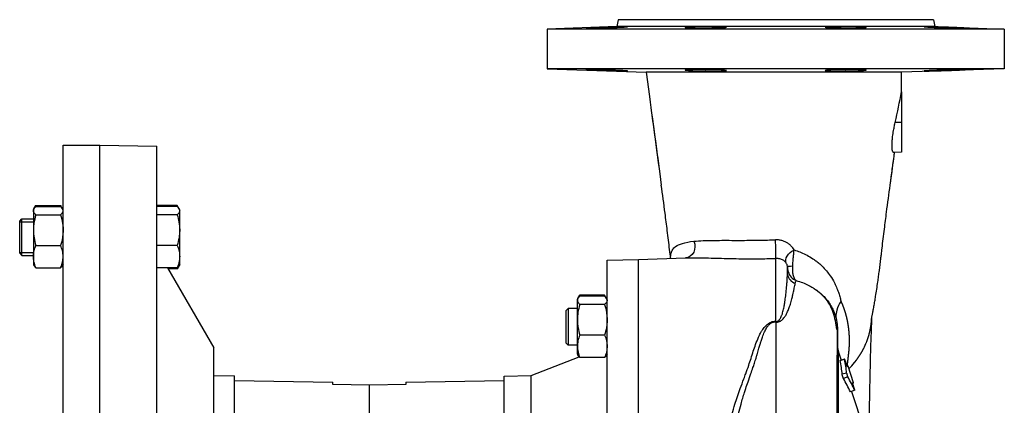
# Model space of a CAD drawing. Extents: x 0 to 210, y 0 to 297.
# Drawn here: x 92 to 123, y 256 to 268 of the extents above; entities that cross this region are included whole.
import ezdxf

# ---------------------------------------------------------------- set-up
doc = ezdxf.new("R2010")
doc.units = 0
doc.layers.add('1', color=3, linetype='CONTINUOUS')

# ---------------------------------------------------------------- blocks, each defined once
blk = doc.blocks.new('F', base_point=(-71.04, 86.117))
at = {"layer": '1', "color": 0, "linetype": 'CONTINUOUS'}
for p, q in [((110.674, 268.493), (110.636, 268.277)), ((115.603, 268.493), (110.674, 268.493)), ((120.531, 268.493), (115.603, 268.493)), ((120.531, 268.493), (120.569, 268.277)), ((110.636, 268.277), (108.46, 268.201)), ((115.603, 268.201), (108.46, 268.201)), ((108.46, 268.201), (108.46, 266.959)), ((115.603, 268.277), (110.636, 268.277)), ((120.569, 268.277), (115.603, 268.277)), ((122.745, 268.201), (115.603, 268.201)), ((120.569, 268.277), (122.745, 268.201)), ((122.745, 268.201), (122.745, 266.959)), ((115.603, 266.959), (108.46, 266.959)), ((108.46, 266.959), (111.555, 266.851)), ((111.555, 266.851), (111.655, 266.089)), ((122.745, 266.959), (115.603, 266.959)), ((122.745, 266.959), (119.531, 266.847)), ((119.531, 266.24), (119.531, 266.85)), ((119.531, 266.24), (119.531, 265.279)), ((119.531, 265.279), (119.336, 265.279)), ((119.531, 265.279), (119.531, 264.35)), ((93.331, 248.493), (93.331, 264.564)), ((93.331, 264.564), (94.474, 264.564)), ((94.474, 264.565), (96.259, 264.533)), ((94.474, 232.421), (94.474, 264.565)), ((96.259, 232.453), (96.259, 264.533)), ((119.531, 264.35), (119.284, 264.342)), ((92.402, 262.548), (92.42, 262.579)), ((92.402, 262.548), (92.402, 262.519)), ((92.402, 262.519), (92.402, 261.913)), ((92.42, 262.579), (92.479, 262.681)), ((92.479, 262.681), (93.254, 262.681)), ((92.479, 262.647), (93.254, 262.647)), ((93.313, 262.579), (93.254, 262.681)), ((93.331, 262.548), (93.313, 262.579)), ((96.897, 262.681), (96.259, 262.681)), ((96.897, 262.647), (96.259, 262.647)), ((96.956, 262.579), (96.897, 262.681)), ((96.974, 262.548), (96.956, 262.579)), ((96.974, 262.519), (96.974, 262.548)), ((96.974, 261.913), (96.974, 262.519)), ((91.974, 262.191), (92.045, 262.263)), ((91.974, 261.821), (91.974, 262.191)), ((92.045, 261.839), (92.045, 262.263)), ((92.045, 262.263), (92.402, 262.263)), ((92.479, 262.391), (93.254, 262.391)), ((96.897, 262.391), (96.259, 262.391)), ((91.974, 262.175), (92.402, 262.175)), ((92.402, 261.913), (92.402, 261.085)), ((96.974, 261.085), (96.974, 261.913)), ((91.974, 261.191), (91.974, 261.821)), ((92.045, 261.12), (92.045, 261.839)), ((92.479, 261.435), (93.254, 261.435)), ((96.897, 261.435), (96.259, 261.435)), ((91.974, 261.208), (92.402, 261.208)), ((91.974, 261.191), (92.045, 261.12)), ((92.045, 261.12), (92.402, 261.12)), ((92.402, 261.085), (92.402, 260.834)), ((96.974, 260.834), (96.974, 261.085)), ((110.331, 260.976), (111.317, 260.993)), ((110.331, 236.49), (110.331, 260.976)), ((111.317, 260.993), (112.787, 261.044)), ((111.317, 236.564), (111.317, 260.993)), ((115.605, 259.058), (115.605, 261.027)), ((92.402, 260.834), (92.42, 260.804)), ((92.479, 260.735), (93.254, 260.735)), ((93.331, 260.834), (93.313, 260.804)), ((96.897, 260.735), (96.259, 260.735)), ((96.594, 260.735), (98.045, 258.231)), ((96.897, 260.702), (96.613, 260.702)), ((96.956, 260.804), (96.897, 260.702)), ((96.974, 260.834), (96.956, 260.804)), ((115.97, 260.526), (115.97, 260.78)), ((116.668, 260.164), (116.667, 260.164)), ((109.403, 259.744), (109.42, 259.774)), ((109.403, 259.715), (109.403, 259.744)), ((109.403, 259.109), (109.403, 259.715)), ((109.42, 259.774), (109.479, 259.876)), ((110.255, 259.876), (109.479, 259.876)), ((110.255, 259.843), (109.479, 259.843)), ((110.314, 259.774), (110.255, 259.876)), ((110.331, 259.744), (110.314, 259.774)), ((109.045, 259.387), (109.117, 259.458)), ((109.117, 259.458), (109.117, 258.315)), ((109.403, 259.458), (109.117, 259.458)), ((110.255, 259.587), (109.479, 259.587)), ((109.045, 259.387), (109.045, 258.387)), ((109.403, 258.281), (109.403, 259.109)), ((118.6, 259.145), (118.601, 259.164)), ((115.595, 259.039), (115.603, 259.038)), ((115.603, 259.038), (115.603, 242.265)), ((110.255, 258.631), (109.479, 258.631)), ((117.532, 258.744), (117.532, 258.773)), ((98.045, 238.756), (98.045, 258.231)), ((109.045, 258.387), (109.117, 258.315)), ((109.403, 258.315), (109.117, 258.315)), ((109.403, 258.03), (109.403, 258.281)), ((117.531, 258.314), (117.531, 243.776)), ((117.544, 258.183), (117.54, 258.269)), ((107.96, 257.364), (109.455, 257.954)), ((109.403, 258.03), (109.42, 257.999)), ((109.42, 257.999), (109.448, 257.951)), ((109.443, 257.967), (109.45, 257.952)), ((110.255, 257.931), (109.479, 257.931)), ((110.331, 258.03), (110.314, 257.999)), ((117.567, 252.422), (117.567, 258.095)), ((117.567, 258.095), (117.649, 257.848)), ((117.755, 257.876), (117.616, 257.839)), ((117.616, 257.834), (117.755, 257.872)), ((117.811, 257.714), (117.779, 257.812)), ((118.034, 257.139), (117.863, 257.654)), ((98.045, 257.363), (98.688, 257.352)), ((98.688, 239.634), (98.688, 257.352)), ((107.117, 257.349), (107.96, 257.364)), ((107.117, 239.637), (107.117, 257.349)), ((107.96, 249.922), (107.96, 257.364)), ((117.817, 257.441), (117.678, 257.403)), ((117.855, 257.321), (117.72, 257.27)), ((98.688, 257.211), (101.759, 257.158)), ((101.759, 257.082), (101.759, 257.158)), ((102.902, 257.062), (101.759, 257.082)), ((104.045, 257.082), (102.902, 257.062)), ((102.902, 254.05), (102.902, 257.062)), ((104.045, 257.158), (107.117, 257.211)), ((104.045, 257.158), (104.045, 257.082)), ((118.004, 257.135), (118.034, 257.139)), ((118.034, 257.139), (118.005, 257.128)), ((118.054, 256.972), (118.022, 257.07)), ((118.069, 256.911), (117.935, 256.86)), ((118.072, 256.907), (117.938, 256.855)), ((117.973, 256.869), (118.615, 254.934))]:
    blk.add_line(p, q, dxfattribs=at)
for centre, radius, start, end in [((98.968, 269.921), 20.89, 347.1609, 349.852), ((807.068, 357.987), 701.459, 187.527977, 187.755931), ((727.599, 347.318), 621.277, 187.520877, 187.769793), ((-502.141, 348.012), 627.065, 352.238095, 352.332114), ((93.111, 262.313), 0.732, 149.8251, 155.9775), ((92.622, 262.313), 0.732, 24.0225, 30.175), ((96.264, 262.313), 0.732, 24.0272, 30.1789), ((96.264, 261.069), 0.732, 329.8234, 335.9739), ((115.715, 260.741), 0.257, 8.6862, 33.6921), ((114.338, 260.448), 1.665, 5.8107, 11.4967), ((116.346, 260.678), 0.357, 189.9415, 253.2506), ((110.112, 259.509), 0.732, 149.8231, 155.9756), ((109.622, 259.509), 0.732, 24.0244, 30.1769), ((118.228, 258.314), 0.696, 181.7269, 198.3471), ((113.754, 257.074), 4.08, 5.163, 11.2753), ((117.624, 257.837), 0.00859, 165.8337, 201.8321), ((113.626, 257.044), 4.068, 5.0625, 11.1942), ((115.975, 259.453), 2.682, 315.5511, 321.2414), ((111.841, 253.931), 6.761, 25.6712, 29.5887), ((111.926, 253.969), 6.811, 25.5948, 29.4828)]:
    blk.add_arc(centre, radius, start, end, dxfattribs=at)
at = {"layer": '1', "color": 0, "linetype": 'CONTINUOUS', "extrusion": (0, 0, -1)}
for centre, major_axis, ratio, start_param, end_param in [((112.775, 261.401), (0.012, -0.357), 0.848133, 4.270929, 6.283185), ((116.241, 261.057), (0.303, 0.189), 0.663122, 3.214061, 4.905466), ((116.321, 260.842), (-0.352, -0.061), 0.078506, 5.290765, 6.264959), ((115.593, 259.357), (-0.041, -0.355), 0.22972, 5.683151, 5.794999)]:
    blk.add_ellipse(centre, major_axis=major_axis, ratio=ratio, start_param=start_param, end_param=end_param, dxfattribs=at)
at = {"layer": '1', "color": 0, "linetype": 'CONTINUOUS'}
for centre, major_axis, ratio, start_param, end_param in [((115.593, 261.38), (-0.011, 0.357), 0.029782, 3.277109, 5.410488), ((116.321, 260.586), (0.353, -0.052), 0.992116, 3.461246, 4.549119)]:
    blk.add_ellipse(centre, major_axis=major_axis, ratio=ratio, start_param=start_param, end_param=end_param, dxfattribs=at)
for points, degree, knots in [([(109.68, 268.23), (109.68, 268.231), (109.683, 268.231), (109.705, 268.234), (109.763, 268.237), (109.852, 268.241), (109.942, 268.245), (110.047, 268.249), (110.167, 268.253), (110.295, 268.258), (110.45, 268.263), (110.623, 268.268), (110.769, 268.272), (110.866, 268.274), (110.925, 268.274), (110.96, 268.273), (110.97, 268.272), (110.956, 268.27), (110.92, 268.267), (110.865, 268.263), (110.792, 268.259), (110.7, 268.255), (110.586, 268.251), (110.462, 268.246), (110.308, 268.241), (110.144, 268.236), (109.975, 268.232), (109.846, 268.23), (109.765, 268.229), (109.713, 268.229), (109.686, 268.229), (109.68, 268.23), (109.68, 268.23)], 3, [0, 0, 0, 0, 0.89452, 2.399297, 5.13062, 6.787612, 8.469532, 10.115202, 11.91964, 13.79607, 15.540772, 18.403203, 21.353902, 23.041171, 24.89646, 26.751386, 28.437746, 30.157671, 31.879617, 33.486875, 35.049077, 36.826401, 38.639452, 40.533741, 42.28004, 45.12644, 47.389374, 50.025089, 52.093457, 53.274327, 55.298372, 56.565202, 56.565202, 56.565202, 56.565202]), ([(112.773, 268.242), (112.773, 268.243), (112.778, 268.245), (112.804, 268.249), (112.86, 268.253), (112.937, 268.258), (113.034, 268.262), (113.158, 268.266), (113.293, 268.27), (113.44, 268.272), (113.565, 268.274), (113.691, 268.274), (113.828, 268.273), (113.938, 268.27), (114.011, 268.267), (114.048, 268.263), (114.062, 268.259), (114.053, 268.255), (114.018, 268.25), (113.957, 268.246), (113.876, 268.242), (113.762, 268.237), (113.601, 268.233), (113.42, 268.23), (113.26, 268.229), (113.135, 268.229), (113.025, 268.229), (112.927, 268.231), (112.855, 268.233), (112.803, 268.236), (112.778, 268.239), (112.773, 268.241), (112.773, 268.242)], 3, [0, 0, 0, 0, 1.189565, 3.075697, 4.709879, 6.759456, 8.501927, 10.09141, 12.825757, 14.380021, 16.235992, 18.091133, 19.946107, 22.948924, 24.667377, 26.357659, 28.073383, 29.822401, 31.663715, 33.540954, 35.319749, 37.046195, 39.741216, 42.755804, 44.611712, 46.467249, 48.322612, 50.009392, 52.033738, 53.558143, 55.369518, 56.565169, 56.565169, 56.565169, 56.565169]), ([(117.146, 268.259), (117.146, 268.26), (117.151, 268.262), (117.175, 268.265), (117.218, 268.268), (117.288, 268.271), (117.401, 268.273), (117.539, 268.274), (117.654, 268.273), (117.77, 268.272), (117.885, 268.27), (118.001, 268.268), (118.113, 268.264), (118.213, 268.26), (118.299, 268.256), (118.367, 268.252), (118.415, 268.247), (118.437, 268.243), (118.427, 268.238), (118.368, 268.233), (118.262, 268.23), (118.14, 268.229), (118.021, 268.229), (117.896, 268.229), (117.766, 268.231), (117.64, 268.233), (117.518, 268.235), (117.414, 268.239), (117.317, 268.242), (117.243, 268.246), (117.183, 268.251), (117.152, 268.255), (117.146, 268.258), (117.146, 268.259)], 3, [0, 0, 0, 0, 1.166675, 3.179141, 4.143025, 5.751118, 8.779371, 10.609852, 12.29639, 13.81404, 15.496701, 17.104178, 18.815798, 20.635192, 22.240481, 24.055091, 25.916955, 27.860933, 29.831317, 32.599463, 35.420564, 37.276593, 39.132083, 40.98749, 42.674223, 44.55855, 46.326688, 48.059621, 49.615646, 51.674716, 53.115208, 55.295775, 56.565184, 56.565184, 56.565184, 56.565184]), ([(120.239, 268.272), (120.239, 268.272), (120.242, 268.273), (120.264, 268.274), (120.325, 268.274), (120.426, 268.272), (120.523, 268.27), (120.628, 268.267), (120.737, 268.264), (120.854, 268.26), (120.976, 268.256), (121.096, 268.251), (121.214, 268.247), (121.315, 268.243), (121.413, 268.238), (121.489, 268.234), (121.532, 268.231), (121.522, 268.229), (121.474, 268.229), (121.411, 268.229), (121.323, 268.231), (121.223, 268.233), (121.116, 268.235), (121.007, 268.238), (120.893, 268.241), (120.774, 268.245), (120.659, 268.249), (120.541, 268.254), (120.438, 268.258), (120.334, 268.263), (120.268, 268.268), (120.242, 268.27), (120.239, 268.272), (120.239, 268.272)], 3, [0, 0, 0, 0, 0.889034, 2.33364, 5.242258, 7.097276, 8.952476, 10.472738, 12.092497, 13.755446, 15.401454, 17.209409, 18.920753, 20.839139, 22.477129, 25.024386, 27.358435, 30.268056, 31.954991, 33.810388, 35.665808, 37.513396, 39.088079, 40.644743, 42.288284, 43.860485, 45.639821, 47.277227, 49.332003, 51.077128, 53.952923, 55.608982, 56.565198, 56.565198, 56.565198, 56.565198]), ([(109.68, 266.93), (109.68, 266.93), (109.684, 266.931), (109.706, 266.931), (109.754, 266.931), (109.829, 266.931), (109.929, 266.929), (110.043, 266.926), (110.169, 266.923), (110.302, 266.919), (110.435, 266.915), (110.562, 266.911), (110.679, 266.906), (110.782, 266.901), (110.866, 266.897), (110.927, 266.893), (110.962, 266.89), (110.97, 266.888), (110.951, 266.887), (110.904, 266.886), (110.834, 266.887), (110.741, 266.889), (110.631, 266.892), (110.507, 266.896), (110.375, 266.9), (110.243, 266.904), (110.114, 266.909), (109.99, 266.913), (109.884, 266.918), (109.796, 266.922), (109.738, 266.925), (109.7, 266.927), (109.683, 266.929), (109.68, 266.93), (109.68, 266.93)], 3, [0, 0, 0, 0, 1.043075, 2.680955, 4.367689, 6.392194, 8.248436, 10.105136, 11.962492, 13.875791, 15.695267, 17.545658, 19.388505, 21.225567, 23.099071, 24.966857, 26.822644, 28.67785, 30.53276, 32.387841, 34.243242, 36.099521, 37.956509, 39.841551, 41.70168, 43.547165, 45.382259, 47.239115, 49.229917, 50.943787, 52.818037, 54.105094, 55.670599, 56.565118, 56.565118, 56.565118, 56.565118]), ([(115.603, 266.85), (115.547, 266.85), (115.401, 266.85), (115.11, 266.85), (114.745, 266.85), (114.349, 266.85), (113.971, 266.85), (113.608, 266.85), (113.264, 266.85), (112.943, 266.85), (112.647, 266.85), (112.382, 266.85), (112.149, 266.85), (111.951, 266.85), (111.792, 266.85), (111.665, 266.85), (111.589, 266.85), (111.559, 266.851), (111.555, 266.851), (111.555, 266.851)], 3, [0, 0, 0, 0, 2.336749, 6.134385, 12.261296, 17.825301, 23.394865, 29.26798, 34.911587, 40.563063, 46.517409, 52.232922, 57.95492, 63.962351, 69.706888, 75.451376, 82.341723, 86.924765, 89.741096, 89.741096, 89.741096, 89.741096]), ([(112.773, 266.919), (112.773, 266.919), (112.778, 266.922), (112.804, 266.925), (112.861, 266.928), (112.941, 266.93), (113.045, 266.931), (113.162, 266.932), (113.289, 266.931), (113.422, 266.93), (113.554, 266.928), (113.681, 266.925), (113.797, 266.922), (113.896, 266.918), (113.975, 266.913), (114.029, 266.909), (114.059, 266.904), (114.061, 266.9), (114.036, 266.895), (113.984, 266.892), (113.908, 266.889), (113.811, 266.887), (113.698, 266.886), (113.573, 266.887), (113.441, 266.888), (113.307, 266.89), (113.178, 266.893), (113.059, 266.897), (112.957, 266.901), (112.856, 266.907), (112.796, 266.912), (112.775, 266.916), (112.773, 266.918), (112.773, 266.919)], 3, [0, 0, 0, 0, 1.130429, 3.085262, 4.772632, 6.796935, 8.652369, 10.507753, 12.363326, 14.219301, 16.075689, 17.932669, 19.797657, 21.679432, 23.514271, 25.371371, 27.204933, 29.080883, 30.87914, 32.793906, 34.649461, 36.504447, 38.359418, 40.214555, 42.070339, 43.926909, 45.812965, 47.671407, 49.531711, 51.360448, 54.343743, 55.732565, 56.565117, 56.565117, 56.565117, 56.565117]), ([(119.531, 266.85), (119.51, 266.85), (119.448, 266.85), (119.304, 266.85), (119.089, 266.85), (118.821, 266.85), (118.538, 266.85), (118.219, 266.85), (117.869, 266.85), (117.494, 266.85), (117.104, 266.85), (116.671, 266.85), (116.246, 266.85), (115.878, 266.85), (115.68, 266.85), (115.603, 266.85)], 3, [0, 0, 0, 0, 3.77167, 9.639399, 17.431223, 23.591153, 29.743556, 35.834025, 42.171277, 48.229575, 54.241655, 60.246423, 67.420524, 72.491573, 75.750876, 75.750876, 75.750876, 75.750876]), ([(117.146, 266.901), (117.146, 266.902), (117.151, 266.905), (117.178, 266.909), (117.236, 266.914), (117.314, 266.918), (117.414, 266.922), (117.527, 266.925), (117.654, 266.928), (117.786, 266.93), (117.915, 266.931), (118.034, 266.932), (118.145, 266.931), (118.246, 266.93), (118.33, 266.928), (118.392, 266.925), (118.427, 266.922), (118.436, 266.918), (118.421, 266.914), (118.382, 266.91), (118.317, 266.905), (118.232, 266.901), (118.13, 266.897), (118.013, 266.893), (117.884, 266.89), (117.755, 266.888), (117.627, 266.887), (117.506, 266.886), (117.396, 266.887), (117.299, 266.889), (117.226, 266.892), (117.174, 266.895), (117.15, 266.898), (117.146, 266.901), (117.146, 266.901)], 3, [0, 0, 0, 0, 1.152664, 3.118085, 4.812223, 6.803693, 8.516677, 10.387271, 12.243173, 14.098787, 15.954188, 17.640928, 19.327824, 21.18365, 23.040129, 24.897094, 26.768383, 28.488894, 30.155553, 31.991445, 33.842896, 35.67157, 37.395889, 39.252198, 41.107915, 42.963097, 44.649373, 46.50445, 48.359843, 50.04735, 52.073108, 53.695201, 55.50678, 56.565092, 56.565092, 56.565092, 56.565092]), ([(120.239, 266.888), (120.239, 266.889), (120.243, 266.89), (120.265, 266.892), (120.314, 266.896), (120.39, 266.9), (120.49, 266.904), (120.603, 266.909), (120.727, 266.914), (120.859, 266.918), (120.993, 266.922), (121.122, 266.925), (121.24, 266.928), (121.343, 266.93), (121.426, 266.931), (121.486, 266.932), (121.521, 266.931), (121.529, 266.93), (121.509, 266.927), (121.462, 266.924), (121.391, 266.921), (121.297, 266.917), (121.187, 266.912), (121.065, 266.908), (120.935, 266.903), (120.802, 266.899), (120.672, 266.895), (120.546, 266.891), (120.44, 266.889), (120.353, 266.887), (120.296, 266.886), (120.258, 266.887), (120.242, 266.887), (120.239, 266.888), (120.239, 266.888)], 3, [0, 0, 0, 0, 1.057437, 2.705061, 4.393771, 6.454908, 8.293022, 10.13178, 11.983141, 13.805374, 15.70799, 17.566631, 19.422544, 21.278149, 23.133531, 24.988971, 26.844607, 28.700537, 30.55715, 32.414251, 34.285459, 36.164745, 38.007869, 39.843589, 41.695909, 43.515468, 45.415481, 47.275205, 49.299197, 50.985593, 52.84053, 54.120358, 55.676085, 56.565119, 56.565119, 56.565119, 56.565119]), ([(119.284, 264.342), (119.279, 264.341), (119.268, 264.347), (119.252, 264.384), (119.239, 264.463), (119.234, 264.574), (119.241, 264.715), (119.26, 264.884), (119.287, 265.049), (119.314, 265.184), (119.33, 265.253), (119.336, 265.279)], 3, [7.066177, 7.066177, 7.066177, 7.066177, 8.674257, 11.447546, 14.05853, 16.639447, 19.36608, 22.014074, 24.870515, 26.725225, 27.83398, 27.83398, 27.83398, 27.83398]), ([(119.179, 263.325), (119.192, 263.419), (119.217, 263.606), (119.249, 263.839), (119.275, 264.026), (119.294, 264.167), (119.308, 264.273), (119.316, 264.332), (119.317, 264.343)], 3, [0, 0, 0, 0, 4.561697, 9.14273, 11.441164, 13.744947, 16.053892, 16.602067, 16.602067, 16.602067, 16.602067]), ([(112.318, 261.028), (112.307, 261.118), (112.273, 261.4), (112.217, 261.87), (112.131, 262.548), (112.066, 263.029), (112.026, 263.323)], 3, [0.877187, 0.877187, 0.877187, 0.877187, 5.778877, 16.051799, 24.967478, 39.188225, 39.188225, 39.188225, 39.188225]), ([(118.599, 259.154), (118.599, 259.154), (118.6, 259.157), (118.602, 259.171), (118.606, 259.195), (118.613, 259.229), (118.626, 259.291), (118.641, 259.365), (118.658, 259.455), (118.677, 259.553), (118.696, 259.661), (118.713, 259.763), (118.733, 259.889), (118.759, 260.061), (118.789, 260.27), (118.816, 260.466), (118.848, 260.707), (118.876, 260.936), (118.905, 261.172), (118.941, 261.473), (118.994, 261.912), (119.077, 262.575), (119.14, 263.04), (119.179, 263.323)], 3, [7.527192, 7.527192, 7.527192, 7.527192, 9.043938, 10.322633, 11.556432, 13.057262, 14.241115, 17.193865, 18.380322, 20.164454, 23.399656, 25.010786, 26.617461, 31.470222, 36.317063, 39.839817, 43.357915, 50.368217, 52.694621, 56.163343, 66.402186, 75.098422, 88.775702, 88.775702, 88.775702, 88.775702]), ([(92.402, 262.519), (92.402, 262.529), (92.405, 262.55), (92.425, 262.593), (92.455, 262.626), (92.479, 262.647)], 3, [0, 0, 0, 0, 1.572835, 3.404406, 7.034331, 7.034331, 7.034331, 7.034331]), ([(92.479, 262.391), (92.452, 262.415), (92.421, 262.45), (92.404, 262.493), (92.402, 262.511), (92.402, 262.519)], 3, [0, 0, 0, 0, 4.085764, 5.698878, 7.034329, 7.034329, 7.034329, 7.034329]), ([(93.331, 262.519), (93.331, 262.529), (93.328, 262.55), (93.308, 262.593), (93.278, 262.626), (93.254, 262.647)], 3, [0, 0, 0, 0, 1.572835, 3.404406, 7.034331, 7.034331, 7.034331, 7.034331]), ([(93.254, 262.391), (93.281, 262.415), (93.311, 262.45), (93.328, 262.493), (93.331, 262.511), (93.331, 262.519)], 3, [0, 0, 0, 0, 4.085764, 5.698878, 7.034329, 7.034329, 7.034329, 7.034329]), ([(96.897, 262.647), (96.923, 262.624), (96.953, 262.59), (96.971, 262.547), (96.974, 262.528), (96.974, 262.519)], 3, [0, 0, 0, 0, 3.979491, 5.581936, 7.034327, 7.034327, 7.034327, 7.034327]), ([(96.974, 262.519), (96.974, 262.502), (96.962, 262.458), (96.925, 262.416), (96.897, 262.391)], 3, [0, 0, 0, 0, 2.857746, 7.034326, 7.034326, 7.034326, 7.034326]), ([(92.479, 262.391), (92.452, 262.301), (92.421, 262.172), (92.404, 262.011), (92.402, 261.943), (92.402, 261.913)], 3, [0, 0, 0, 0, 4.104771, 5.718242, 7.034329, 7.034329, 7.034329, 7.034329]), ([(93.254, 262.391), (93.281, 262.301), (93.312, 262.172), (93.328, 262.011), (93.331, 261.943), (93.331, 261.913)], 3, [0, 0, 0, 0, 4.104771, 5.718242, 7.034329, 7.034329, 7.034329, 7.034329]), ([(96.897, 262.391), (96.919, 262.317), (96.949, 262.198), (96.97, 262.037), (96.974, 261.953), (96.974, 261.913)], 3, [0, 0, 0, 0, 3.36843, 5.296591, 7.034321, 7.034321, 7.034321, 7.034321]), ([(92.402, 261.913), (92.402, 261.877), (92.405, 261.798), (92.425, 261.637), (92.455, 261.515), (92.479, 261.435)], 3, [0, 0, 0, 0, 1.593176, 3.424468, 7.034331, 7.034331, 7.034331, 7.034331]), ([(93.331, 261.913), (93.331, 261.877), (93.328, 261.798), (93.308, 261.637), (93.278, 261.515), (93.254, 261.435)], 3, [0, 0, 0, 0, 1.593176, 3.424468, 7.034331, 7.034331, 7.034331, 7.034331]), ([(96.974, 261.913), (96.974, 261.873), (96.97, 261.792), (96.949, 261.631), (96.92, 261.512), (96.897, 261.435)], 3, [0, 0, 0, 0, 1.74627, 3.534727, 7.034327, 7.034327, 7.034327, 7.034327]), ([(112.319, 261.028), (112.317, 261.049), (112.316, 261.106), (112.328, 261.204), (112.374, 261.309), (112.48, 261.416), (112.678, 261.509), (112.904, 261.549), (113.043, 261.563)], 3, [16.409004, 16.409004, 16.409004, 16.409004, 19.464651, 25.271261, 32.746549, 40.077682, 51.091323, 63.243838, 63.243838, 63.243838, 63.243838]), ([(113.043, 261.563), (113.132, 261.573), (113.369, 261.588), (113.745, 261.593), (114.142, 261.593), (114.459, 261.592), (114.779, 261.593), (115.151, 261.598), (115.427, 261.604), (115.594, 261.61)], 3, [0, 0, 0, 0, 7.113484, 17.166416, 22.522704, 27.878991, 32.555822, 37.232653, 44.409471, 44.409471, 44.409471, 44.409471]), ([(116.176, 261.291), (116.15, 261.338), (116.098, 261.407), (116.005, 261.487), (115.919, 261.54), (115.823, 261.581), (115.714, 261.607), (115.635, 261.612), (115.594, 261.61)], 3, [0, 0, 0, 0, 2.910084, 4.55866, 6.212587, 7.778641, 9.376333, 11.179031, 11.179031, 11.179031, 11.179031]), ([(92.402, 261.085), (92.402, 261.114), (92.406, 261.175), (92.427, 261.293), (92.456, 261.38), (92.479, 261.435)], 3, [0, 0, 0, 0, 1.69332, 3.638167, 7.034329, 7.034329, 7.034329, 7.034329]), ([(93.331, 261.085), (93.331, 261.114), (93.327, 261.175), (93.306, 261.293), (93.277, 261.38), (93.254, 261.435)], 3, [0, 0, 0, 0, 1.69332, 3.638167, 7.034329, 7.034329, 7.034329, 7.034329]), ([(96.897, 261.435), (96.923, 261.371), (96.953, 261.279), (96.971, 261.161), (96.974, 261.11), (96.974, 261.085)], 3, [0, 0, 0, 0, 3.979491, 5.581936, 7.034327, 7.034327, 7.034327, 7.034327]), ([(116.133, 260.785), (116.135, 260.838), (116.142, 260.939), (116.155, 261.076), (116.167, 261.193), (116.174, 261.26), (116.176, 261.291)], 3, [0, 0, 0, 0, 1.88592, 3.77184, 5.703085, 7.63433, 7.63433, 7.63433, 7.63433]), ([(116.176, 261.291), (116.239, 261.273), (116.328, 261.242), (116.479, 261.179), (116.632, 261.102), (116.781, 261.008), (116.904, 260.916), (117.026, 260.813), (117.154, 260.683), (117.289, 260.513), (117.396, 260.344), (117.484, 260.169), (117.545, 260.018), (117.594, 259.87), (117.623, 259.76), (117.637, 259.697), (117.64, 259.682)], 3, [76.347356, 76.347356, 76.347356, 76.347356, 79.600672, 81.149928, 84.981001, 89.041925, 91.3919, 94.247725, 99.051874, 103.159875, 108.758971, 112.75362, 116.748269, 120.189035, 123.629801, 124.728922, 124.728922, 124.728922, 124.728922]), ([(92.479, 260.735), (92.454, 260.796), (92.424, 260.886), (92.405, 261.004), (92.402, 261.059), (92.402, 261.085)], 3, [0, 0, 0, 0, 3.763629, 5.457302, 7.034327, 7.034327, 7.034327, 7.034327]), ([(93.254, 260.735), (93.279, 260.796), (93.309, 260.886), (93.328, 261.004), (93.331, 261.059), (93.331, 261.085)], 3, [0, 0, 0, 0, 3.763629, 5.457302, 7.034327, 7.034327, 7.034327, 7.034327]), ([(96.974, 261.085), (96.974, 261.037), (96.962, 260.919), (96.925, 260.803), (96.897, 260.735)], 3, [0, 0, 0, 0, 2.857746, 7.034326, 7.034326, 7.034326, 7.034326]), ([(112.787, 261.044), (112.885, 261.048), (113.065, 261.049), (113.362, 261.045), (113.654, 261.037), (113.99, 261.028), (114.345, 261.02), (114.705, 261.015), (115.119, 261.015), (115.419, 261.021), (115.605, 261.027)], 3, [0, 0, 0, 0, 7.760967, 12.961382, 18.728937, 24.347124, 30.416592, 35.811185, 40.621642, 48.451708, 48.451708, 48.451708, 48.451708]), ([(115.929, 260.884), (115.915, 260.905), (115.886, 260.936), (115.834, 260.973), (115.786, 260.996), (115.733, 261.014), (115.672, 261.025), (115.628, 261.027), (115.605, 261.027)], 3, [0, 0, 0, 0, 1.886624, 2.955406, 4.027656, 5.042938, 6.078731, 7.24743, 7.24743, 7.24743, 7.24743]), ([(92.42, 260.804), (92.42, 260.803), (92.434, 260.78), (92.455, 260.757), (92.479, 260.735)], 3, [3.227674, 3.227674, 3.227674, 3.227674, 3.404406, 7.034331, 7.034331, 7.034331, 7.034331]), ([(93.313, 260.804), (93.313, 260.803), (93.299, 260.78), (93.278, 260.757), (93.254, 260.735)], 3, [3.227674, 3.227674, 3.227674, 3.227674, 3.404406, 7.034331, 7.034331, 7.034331, 7.034331]), ([(116.243, 260.336), (116.227, 260.342), (116.194, 260.372), (116.161, 260.455), (116.145, 260.536), (116.136, 260.603), (116.131, 260.686), (116.132, 260.752), (116.133, 260.785)], 3, [0, 0, 0, 0, 2.617832, 5.235664, 6.176331, 7.116997, 8.561979, 10.00696, 10.00696, 10.00696, 10.00696]), ([(115.605, 259.058), (115.611, 259.057), (115.62, 259.056), (115.637, 259.056), (115.654, 259.06), (115.672, 259.068), (115.689, 259.079), (115.706, 259.095), (115.726, 259.118), (115.744, 259.146), (115.767, 259.187), (115.784, 259.229), (115.802, 259.279), (115.82, 259.333), (115.837, 259.402), (115.859, 259.497), (115.878, 259.602), (115.895, 259.713), (115.908, 259.813), (115.922, 259.931), (115.934, 260.054), (115.947, 260.192), (115.957, 260.319), (115.964, 260.435), (115.968, 260.498), (115.97, 260.526)], 3, [0, 0, 0, 0, 0.46997, 0.818497, 1.419581, 1.873569, 2.519444, 3.244278, 4.023839, 5.335639, 6.321851, 8.45345, 9.684593, 11.467411, 14.094362, 16.711539, 21.467191, 25.304227, 28.986266, 32.986127, 39.564191, 44.798717, 52.468701, 59.522895, 66.230885, 66.230885, 66.230885, 66.230885]), ([(115.97, 260.526), (115.974, 260.554), (115.982, 260.596), (115.99, 260.614), (115.994, 260.617)], 3, [0, 0, 0, 0, 9.497424, 18.635738, 18.635738, 18.635738, 18.635738]), ([(116.213, 260.249), (116.218, 260.276), (116.228, 260.316), (116.238, 260.334), (116.243, 260.336)], 3, [0, 0, 0, 0, 9.497424, 18.635738, 18.635738, 18.635738, 18.635738]), ([(116.243, 260.336), (116.384, 260.296), (116.57, 260.22), (116.776, 260.104), (116.955, 259.98), (117.133, 259.81), (117.288, 259.587), (117.394, 259.346), (117.461, 259.085), (117.487, 258.898), (117.498, 258.803)], 3, [0, 0, 0, 0, 7.330321, 11.11307, 14.907549, 22.558924, 30.303393, 38.140341, 46.120024, 54.323924, 54.323924, 54.323924, 54.323924]), ([(115.603, 259.038), (115.608, 259.037), (115.621, 259.036), (115.644, 259.036), (115.669, 259.039), (115.696, 259.046), (115.722, 259.056), (115.749, 259.069), (115.78, 259.089), (115.809, 259.113), (115.844, 259.148), (115.873, 259.184), (115.902, 259.227), (115.93, 259.274), (115.96, 259.332), (115.998, 259.418), (116.031, 259.508), (116.061, 259.602), (116.085, 259.683), (116.111, 259.782), (116.136, 259.884), (116.161, 259.996), (116.181, 260.094), (116.199, 260.183), (116.208, 260.229), (116.213, 260.249)], 3, [0.137955, 0.137955, 0.137955, 0.137955, 0.46997, 0.818497, 1.419581, 1.873569, 2.519444, 3.244278, 4.023839, 5.335639, 6.321851, 8.45345, 9.684593, 11.467411, 14.094362, 16.711539, 21.940041, 25.304227, 28.986266, 32.986127, 39.564191, 44.798717, 52.468701, 58.97115, 66.230885, 66.230885, 66.230885, 66.230885]), ([(116.667, 260.164), (116.697, 260.148), (116.737, 260.125), (116.785, 260.095), (116.814, 260.077), (116.859, 260.047), (116.921, 260.002), (117.012, 259.929), (117.117, 259.831), (117.22, 259.712), (117.314, 259.578), (117.379, 259.46), (117.427, 259.352), (117.458, 259.269), (117.484, 259.179), (117.503, 259.093), (117.515, 259.019), (117.521, 258.971), (117.524, 258.94), (117.525, 258.922), (117.526, 258.907), (117.527, 258.896), (117.528, 258.885), (117.529, 258.874), (117.529, 258.864), (117.53, 258.853), (117.53, 258.843), (117.531, 258.832), (117.531, 258.822), (117.531, 258.813), (117.531, 258.807), (117.531, 258.801), (117.532, 258.797), (117.532, 258.791), (117.532, 258.787), (117.532, 258.781), (117.532, 258.776), (117.532, 258.771), (117.532, 258.766), (117.532, 258.76), (117.532, 258.756), (117.532, 258.75), (117.532, 258.746), (117.532, 258.739), (117.532, 258.735), (117.532, 258.726), (117.533, 258.717), (117.533, 258.693), (117.533, 258.653), (117.533, 258.621), (117.532, 258.586), (117.532, 258.58), (117.532, 258.568), (117.532, 258.57), (117.532, 258.556), (117.532, 258.537), (117.532, 258.531), (117.532, 258.506), (117.532, 258.481), (117.532, 258.453), (117.532, 258.424), (117.532, 258.394), (117.532, 258.364), (117.532, 258.333), (117.531, 258.302), (117.531, 258.269), (117.531, 258.237), (117.531, 258.2), (117.531, 258.166), (117.531, 258.135), (117.531, 258.109), (117.531, 258.092), (117.531, 258.079), (117.531, 258.067), (117.531, 258.056), (117.531, 258.039), (117.531, 257.993), (117.531, 257.98)], 3, [0, 0, 0, 0, 1.600069, 2.133894, 2.668536, 3.203812, 4.781369, 6.314607, 8.766608, 11.531947, 13.685855, 16.295385, 17.707837, 19.042602, 20.300462, 21.858589, 22.922939, 23.586363, 23.906249, 24.219014, 24.37323, 24.526156, 24.679087, 24.83081, 24.985655, 25.1394, 25.302691, 25.46502, 25.641262, 25.832572, 25.938814, 26.044886, 26.165731, 26.286421, 26.42692, 26.567272, 26.734305, 26.901195, 27.10232, 27.303298, 27.549304, 27.795148, 28.097935, 28.400535, 28.775154, 29.149551, 30.053712, 31.145496, 35.365414, 41.725222, 42.415638, 43.10572, 43.561826, 43.887039, 44.001893, 44.116523, 44.653226, 45.188905, 45.934516, 46.678424, 47.420875, 48.162122, 48.946957, 49.730988, 50.514492, 51.297748, 52.154216, 53.010808, 53.999258, 54.988127, 55.47073, 55.95357, 56.238993, 56.524469, 56.90169, 57.278926, 58.418377, 58.418377, 58.418377, 58.418377]), ([(109.479, 259.843), (109.452, 259.819), (109.422, 259.784), (109.405, 259.741), (109.403, 259.723), (109.403, 259.715)], 3, [0, 0, 0, 0, 4.085764, 5.698878, 7.034329, 7.034329, 7.034329, 7.034329]), ([(109.403, 259.715), (109.403, 259.705), (109.406, 259.684), (109.425, 259.641), (109.455, 259.608), (109.479, 259.587)], 3, [0, 0, 0, 0, 1.572835, 3.404406, 7.034331, 7.034331, 7.034331, 7.034331]), ([(110.255, 259.843), (110.282, 259.819), (110.312, 259.784), (110.329, 259.741), (110.331, 259.723), (110.331, 259.715)], 3, [0, 0, 0, 0, 4.085764, 5.698878, 7.034329, 7.034329, 7.034329, 7.034329]), ([(110.331, 259.715), (110.331, 259.705), (110.328, 259.684), (110.308, 259.641), (110.278, 259.608), (110.255, 259.587)], 3, [0, 0, 0, 0, 1.572835, 3.404406, 7.034331, 7.034331, 7.034331, 7.034331]), ([(109.479, 259.587), (109.454, 259.503), (109.425, 259.381), (109.406, 259.22), (109.403, 259.145), (109.403, 259.109)], 3, [0, 0, 0, 0, 3.763629, 5.457302, 7.034327, 7.034327, 7.034327, 7.034327]), ([(110.255, 259.587), (110.279, 259.503), (110.309, 259.381), (110.328, 259.22), (110.331, 259.145), (110.331, 259.109)], 3, [0, 0, 0, 0, 3.763629, 5.457302, 7.034327, 7.034327, 7.034327, 7.034327]), ([(117.64, 259.682), (117.578, 259.601), (117.51, 259.439), (117.482, 259.272), (117.476, 259.205)], 3, [0, 0, 0, 0, 4.432632, 7.424014, 7.424014, 7.424014, 7.424014]), ([(117.64, 259.682), (117.663, 259.631), (117.685, 259.58), (117.706, 259.529), (117.725, 259.477), (117.743, 259.426), (117.778, 259.316), (117.808, 259.205), (117.822, 259.146), (117.835, 259.087), (117.846, 259.028), (117.877, 258.843), (117.894, 258.658), (117.9, 258.532), (117.902, 258.406), (117.897, 258.281), (117.881, 258.102), (117.859, 257.924), (117.853, 257.871), (117.846, 257.819), (117.84, 257.766), (117.834, 257.714), (117.83, 257.661)], 7, [0, 0, 0, 0, 0, 0, 0, 0, 0.1672, 0.1672, 0.1672, 0.1672, 0.1672, 0.3572, 0.3572, 0.3572, 0.3572, 0.3572, 0.76, 0.76, 0.76, 0.76, 0.76, 0.9284891, 0.9284891, 0.9284891, 0.9284891, 0.9284891, 0.9284891, 0.9284891, 0.9284891]), ([(109.403, 259.109), (109.403, 259.07), (109.406, 258.986), (109.427, 258.825), (109.457, 258.706), (109.479, 258.631)], 3, [0, 0, 0, 0, 1.69332, 3.638167, 7.034329, 7.034329, 7.034329, 7.034329]), ([(110.331, 259.109), (110.331, 259.07), (110.328, 258.986), (110.307, 258.825), (110.277, 258.706), (110.255, 258.631)], 3, [0, 0, 0, 0, 1.69332, 3.638167, 7.034329, 7.034329, 7.034329, 7.034329]), ([(118.066, 257.774), (118.133, 257.857), (118.199, 257.948), (118.266, 258.049), (118.331, 258.16), (118.392, 258.283), (118.476, 258.489), (118.541, 258.722), (118.56, 258.805), (118.576, 258.892), (118.589, 258.981), (118.597, 259.074), (118.601, 259.169)], 7, [0.1418131, 0.1418131, 0.1418131, 0.1418131, 0.1418131, 0.1418131, 0.1418131, 0.1418131, 0.23, 0.23, 0.23, 0.23, 0.23, 0.2762466, 0.2762466, 0.2762466, 0.2762466, 0.2762466, 0.2762466, 0.2762466, 0.2762466]), ([(118.6, 259.145), (118.595, 259.04), (118.583, 258.777), (118.568, 258.357), (118.554, 257.852), (118.538, 257.182), (118.523, 256.301), (118.512, 255.587), (118.508, 255.256)], 3, [0.014704, 0.014704, 0.014704, 0.014704, 9.680254, 22.244355, 30.930117, 43.457602, 63.644336, 80.234617, 80.234617, 80.234617, 80.234617]), ([(113.397, 243.796), (113.398, 243.824), (113.408, 244.035), (113.426, 244.425), (113.448, 244.886), (113.464, 245.218), (113.476, 245.446), (113.494, 245.791), (113.53, 246.466), (113.582, 247.462), (113.629, 248.475), (113.664, 249.289), (113.688, 249.904), (113.71, 250.486), (113.732, 251.073), (113.755, 251.677), (113.786, 252.393), (113.823, 253.112), (113.871, 253.806), (113.919, 254.34), (113.979, 254.848), (114.051, 255.32), (114.141, 255.773), (114.233, 256.147), (114.321, 256.45), (114.406, 256.713), (114.5, 256.979), (114.589, 257.216), (114.679, 257.458), (114.755, 257.672), (114.832, 257.907), (114.9, 258.125), (114.975, 258.346), (115.044, 258.521), (115.105, 258.65), (115.149, 258.73), (115.192, 258.799), (115.24, 258.866), (115.286, 258.918), (115.332, 258.961), (115.369, 258.99), (115.411, 259.017), (115.451, 259.037), (115.487, 259.049), (115.522, 259.057), (115.56, 259.061), (115.591, 259.06), (115.605, 259.058)], 3, [687.821628, 687.821628, 687.821628, 687.821628, 689.130702, 697.669638, 705.768881, 710.025733, 712.58418, 715.990881, 725.359225, 742.382103, 759.375578, 769.131765, 777.601366, 786.057972, 794.502665, 803.359097, 812.864957, 826.68158, 836.384412, 845.540545, 852.485601, 861.547513, 869.569509, 876.294994, 881.925781, 886.566152, 891.435356, 897.623131, 900.930378, 906.466864, 911.140117, 916.13033, 921.000674, 926.323187, 928.65758, 930.530937, 932.377519, 934.005696, 935.864222, 936.670704, 937.741628, 938.519248, 939.334393, 939.934682, 940.269487, 940.906915, 941.541143, 941.541143, 941.541143, 941.541143]), ([(113.693, 243.727), (113.694, 243.752), (113.7, 243.89), (113.709, 244.103), (113.721, 244.396), (113.731, 244.614), (113.739, 244.796), (113.744, 244.911), (113.748, 245.006), (113.752, 245.083), (113.754, 245.131), (113.756, 245.17), (113.757, 245.199), (113.758, 245.227), (113.76, 245.257), (113.761, 245.286), (113.763, 245.324), (113.765, 245.373), (113.768, 245.431), (113.772, 245.508), (113.776, 245.605), (113.782, 245.722), (113.792, 245.937), (113.804, 246.172), (113.818, 246.467), (113.83, 246.724), (113.846, 247.06), (113.864, 247.457), (113.888, 247.994), (113.914, 248.622), (113.94, 249.287), (113.963, 249.91), (113.984, 250.499), (114.005, 251.092), (114.026, 251.702), (114.055, 252.424), (114.088, 253.148), (114.13, 253.842), (114.171, 254.375), (114.221, 254.879), (114.282, 255.345), (114.358, 255.79), (114.436, 256.159), (114.522, 256.501), (114.599, 256.759), (114.674, 256.99), (114.742, 257.187), (114.819, 257.405), (114.886, 257.598), (114.931, 257.733), (114.963, 257.833), (114.983, 257.899), (115, 257.952), (115.01, 257.986), (115.02, 258.019), (115.034, 258.068), (115.054, 258.138), (115.082, 258.235), (115.111, 258.336), (115.146, 258.45), (115.189, 258.579), (115.236, 258.698), (115.282, 258.793), (115.319, 258.857), (115.354, 258.909), (115.389, 258.95), (115.418, 258.977), (115.448, 259.001), (115.478, 259.019), (115.505, 259.03), (115.532, 259.038), (115.561, 259.042), (115.584, 259.04), (115.595, 259.039)], 3, [687.952549, 687.952549, 687.952549, 687.952549, 689.130702, 694.252862, 697.669638, 702.365966, 704.067203, 705.768881, 707.471006, 708.322238, 709.173584, 709.5993, 710.025733, 710.457429, 710.879929, 711.306862, 711.732551, 712.58418, 713.435838, 714.28751, 715.990881, 717.694272, 719.397663, 725.359225, 727.913862, 732.170875, 736.426679, 742.382103, 749.183384, 759.375578, 769.131765, 777.601366, 786.057972, 794.502665, 803.359097, 812.864957, 826.68158, 836.384412, 845.540545, 852.485601, 861.547513, 869.569509, 876.294994, 881.925781, 889.027334, 891.435356, 895.713086, 900.930378, 904.783614, 907.729421, 909.423227, 911.140117, 912.010358, 912.890402, 913.340243, 914.259167, 916.13033, 918.047006, 921.000674, 923.192692, 926.323187, 930.530937, 932.377519, 934.005696, 935.864222, 936.860403, 937.741628, 938.519248, 939.334393, 939.934682, 940.269487, 940.906915, 941.541143, 941.541143, 941.541143, 941.541143]), ([(117.826, 243.696), (117.824, 243.773), (117.816, 244.049), (117.804, 244.466), (117.792, 244.88), (117.785, 245.125), (117.781, 245.265), (117.778, 245.371), (117.774, 245.477), (117.771, 245.583), (117.768, 245.69), (117.764, 245.796), (117.759, 245.974), (117.752, 246.188), (117.744, 246.439), (117.735, 246.691), (117.724, 247.051), (117.701, 247.75), (117.674, 248.607), (117.648, 249.468), (117.629, 250.101), (117.613, 250.654), (117.598, 251.19), (117.581, 251.843), (117.564, 252.503), (117.552, 253.074), (117.542, 253.537), (117.536, 253.864), (117.531, 254.152), (117.529, 254.323), (117.527, 254.463), (117.526, 254.559), (117.525, 254.614), (117.524, 254.655), (117.524, 254.695), (117.524, 254.735), (117.523, 254.774), (117.522, 254.832), (117.51, 255.976), (117.531, 258.829), (117.533, 258.829)], 3, [202.482058, 202.482058, 202.482058, 202.482058, 205.965633, 215.04735, 221.176544, 224.239829, 225.77112, 227.302174, 228.832975, 230.363762, 231.893788, 233.423561, 234.953025, 239.539419, 242.595237, 245.649541, 250.228043, 257.850747, 275.172854, 286.208118, 294.079802, 301.943044, 309.798862, 317.166265, 330.414485, 339.236886, 343.644936, 352.454426, 355.389062, 358.362007, 361.373455, 362.879154, 363.632072, 364.385086, 365.138267, 365.89169, 366.645532, 367.400042, 369.057356, 484.454227, 484.454227, 484.454227, 484.454227]), ([(117.533, 258.829), (117.533, 258.829), (117.533, 258.789), (117.533, 258.701), (117.533, 258.701)], 3, [484.454227, 484.454227, 484.454227, 484.454227, 498.239479, 498.240282, 498.240282, 498.240282, 498.240282]), ([(109.479, 258.631), (109.454, 258.57), (109.425, 258.48), (109.406, 258.362), (109.403, 258.307), (109.403, 258.281)], 3, [0, 0, 0, 0, 3.763629, 5.457302, 7.034327, 7.034327, 7.034327, 7.034327]), ([(110.255, 258.631), (110.279, 258.57), (110.309, 258.48), (110.328, 258.362), (110.331, 258.307), (110.331, 258.281)], 3, [0, 0, 0, 0, 3.763629, 5.457302, 7.034327, 7.034327, 7.034327, 7.034327]), ([(117.532, 258.773), (117.532, 258.773), (117.532, 258.762), (117.532, 258.735), (117.532, 258.728), (117.533, 258.724), (117.533, 258.715), (117.533, 258.705), (117.533, 258.686), (117.533, 258.658), (117.533, 258.631), (117.533, 258.608), (117.532, 258.598), (117.532, 258.589), (117.532, 258.584), (117.532, 258.577), (117.532, 258.574), (117.532, 258.567), (117.532, 258.566), (117.532, 258.56), (117.532, 258.558), (117.532, 258.552), (117.532, 258.532), (117.532, 258.525), (117.532, 258.456), (117.532, 258.349), (117.531, 258.234), (117.531, 258.166), (117.531, 258.139), (117.531, 258.112), (117.531, 258.08), (117.531, 258.046), (117.531, 258.039), (117.531, 257.986), (117.531, 257.98)], 3, [27.537024, 27.537024, 27.537024, 27.537024, 32.302511, 32.665746, 33.028768, 33.476506, 33.923988, 34.98166, 36.22312, 39.242058, 43.249192, 44.425516, 45.601133, 46.104176, 46.607059, 46.972723, 47.338264, 47.536919, 47.735505, 47.804678, 47.873826, 47.94496, 48.015975, 48.746927, 49.476051, 53.127625, 57.197962, 57.899895, 58.602048, 59.304539, 60.007481, 60.99545, 61.98371, 62.500034, 62.500034, 62.500034, 62.500034]), ([(117.54, 258.269), (117.54, 258.276), (117.539, 258.292), (117.538, 258.317), (117.537, 258.351), (117.536, 258.392), (117.534, 258.447), (117.533, 258.486), (117.532, 258.508)], 3, [0, 0, 0, 0, 1.755617, 3.510008, 4.679955, 7.610792, 10.542204, 14.366475, 14.366475, 14.366475, 14.366475]), ([(109.403, 258.281), (109.403, 258.252), (109.406, 258.191), (109.427, 258.073), (109.457, 257.986), (109.479, 257.931)], 3, [0, 0, 0, 0, 1.69332, 3.638167, 7.034329, 7.034329, 7.034329, 7.034329]), ([(110.331, 258.281), (110.331, 258.252), (110.328, 258.191), (110.307, 258.073), (110.277, 257.986), (110.255, 257.931)], 3, [0, 0, 0, 0, 1.69332, 3.638167, 7.034329, 7.034329, 7.034329, 7.034329]), ([(117.532, 258.466), (117.532, 258.435), (117.532, 258.356), (117.531, 258.272), (117.531, 258.214), (117.531, 258.18), (117.531, 258.149), (117.531, 258.12), (117.531, 258.096), (117.531, 258.075), (117.531, 258.055), (117.531, 258.04), (117.531, 257.99), (117.531, 257.979)], 3, [49.522826, 49.522826, 49.522826, 49.522826, 52.207283, 55.116358, 55.915285, 56.714423, 57.625549, 58.537109, 58.977406, 59.417915, 60.083203, 60.748559, 61.664462, 61.664462, 61.664462, 61.664462]), ([(117.779, 257.812), (117.777, 257.818), (117.773, 257.83), (117.767, 257.847), (117.762, 257.861), (117.758, 257.871), (117.755, 257.876), (117.754, 257.877), (117.754, 257.874), (117.755, 257.872)], 3, [0, 0, 0, 0, 0.262625, 0.525213, 0.787915, 1.050465, 1.313074, 1.575616, 1.838186, 1.838186, 1.838186, 1.838186]), ([(117.835, 257.65), (117.835, 257.65), (117.832, 257.656), (117.822, 257.681), (117.815, 257.703), (117.811, 257.714)], 3, [0, 0, 0, 0, 0.489795, 0.979694, 1.469704, 1.469704, 1.469704, 1.469704]), ([(117.863, 257.654), (117.863, 257.654), (117.86, 257.654), (117.848, 257.652), (117.835, 257.65)], 3, [17.915738, 17.915738, 17.915738, 17.915738, 23.887742, 35.831477, 35.831477, 35.831477, 35.831477]), ([(117.72, 257.27), (117.719, 257.271), (117.718, 257.274), (117.715, 257.279), (117.713, 257.285), (117.711, 257.29), (117.709, 257.296), (117.706, 257.304), (117.701, 257.316), (117.697, 257.329), (117.693, 257.342), (117.689, 257.355), (117.686, 257.367), (117.683, 257.376), (117.682, 257.382), (117.681, 257.387), (117.68, 257.392), (117.679, 257.397), (117.678, 257.401), (117.678, 257.403)], 3, [0, 0, 0, 0, 0.161319, 0.365707, 0.365707, 0.527224, 0.678805, 0.678805, 0.960169, 1.251812, 1.251812, 1.532721, 1.825201, 1.825201, 1.987089, 2.138746, 2.138746, 2.300357, 2.504921, 2.504921, 2.504921, 2.504921]), ([(117.817, 257.441), (117.817, 257.438), (117.819, 257.43), (117.823, 257.413), (117.829, 257.392), (117.836, 257.369), (117.843, 257.349), (117.85, 257.331), (117.854, 257.324), (117.855, 257.321)], 3, [0, 0, 0, 0, 0.320363, 0.640728, 0.961171, 1.281344, 1.60182, 1.92222, 2.242612, 2.242612, 2.242612, 2.242612]), ([(118.022, 257.07), (118.018, 257.081), (118.011, 257.104), (118.004, 257.129), (118.004, 257.135), (118.004, 257.135)], 3, [0, 0, 0, 0, 0.490135, 0.98018, 1.4702, 1.4702, 1.4702, 1.4702]), ([(118.069, 256.911), (118.07, 256.909), (118.071, 256.906), (118.072, 256.907), (118.071, 256.913), (118.069, 256.923), (118.065, 256.937), (118.06, 256.954), (118.056, 256.966), (118.054, 256.972)], 3, [0, 0, 0, 0, 0.263166, 0.5263, 0.789498, 1.052617, 1.315888, 1.57902, 1.842208, 1.842208, 1.842208, 1.842208]), ([(117.938, 256.855), (117.938, 256.855), (117.937, 256.856), (117.936, 256.858), (117.935, 256.86)], 3, [1.6403485, 1.6403485, 1.6403485, 1.6403485, 1.8044373, 2.0547795, 2.0547795, 2.0547795, 2.0547795])]:
    blk.add_open_spline(points, degree=degree, knots=knots, dxfattribs=at)
for points in [[(96.897, 260.735), (96.922, 260.758), (96.943, 260.781), (96.957, 260.805)], [(109.479, 257.931), (109.454, 257.953), (109.433, 257.976), (109.42, 257.999)], [(110.255, 257.931), (110.28, 257.953), (110.3, 257.976), (110.314, 257.999)]]:
    blk.add_open_spline(points, degree=3, dxfattribs=at)

msp = doc.modelspace()

# ---------------------------------------------------------------- block references
at = {"layer": '1', "color": 3, "linetype": 'CONTINUOUS'}
msp.add_blockref('F', (-71.04, 86.117), dxfattribs=at)

doc.saveas('drawing.dxf')
